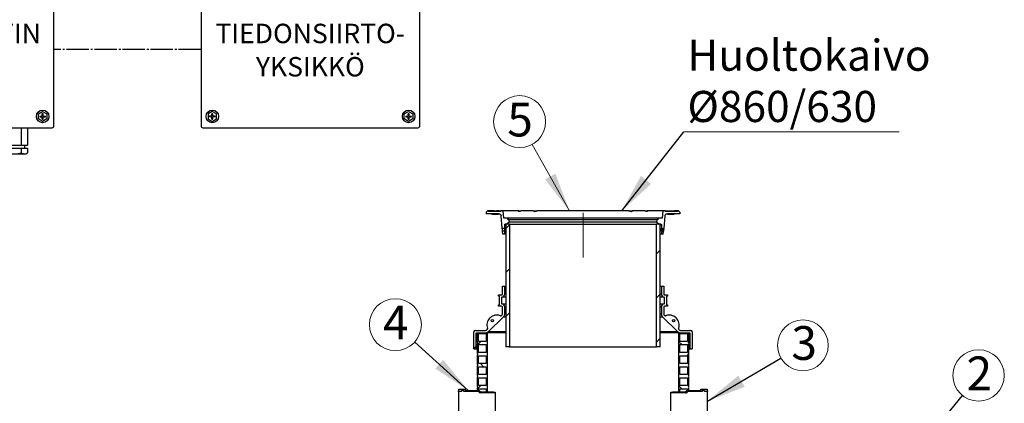
# Model space of a CAD drawing. Units: millimetres. Extents: x 10 to 410, y 10 to 287.
# Drawn here: x 109 to 209, y 172 to 211 of the extents above; entities that cross this region are included whole.
import ezdxf

# ---------------------------------------------------------------- set-up
doc = ezdxf.new("R2010")
doc.units = ezdxf.units.MM
doc.linetypes.add('SLD-Center', pattern=[19.05, 15.24, -1.27, 1.27, -1.27])
doc.linetypes.add('SLD-Solid', pattern=[0])
doc.layers.add('SLD-0', color=179, linetype='SLD-Solid')
doc.styles.add('SLDTEXTSTYLE0', font='arial.ttf', dxfattribs={"width": 0.948})
doc.styles.get("Standard").update_dxf_attribs({"font": 'arial.ttf'})
doc.dimstyles.new('SLDDIMSTYLE2', dxfattribs={"dimtxt": 0.18, "dimasz": 4, "dimexe": 0, "dimexo": 0.0625, "dimgap": 0, "dimtad": 0, "dimtih": 1, "dimtoh": 1, "dimdec": 0, "dimrnd": 1e-09, "dimzin": 0, "dimdsep": 46, "dimtxsty": 'Standard', "dimsah": 1, "dimcen": 0.09, "dimadec": 0, "dimazin": 0, "dimtfac": 4, "dimtdec": 0, "dimtofl": 0, "dimtmove": 0, "dimatfit": 3, "dimfxl": 1, "dimfrac": 2, "dimtolj": 1, "dimtzin": 0, "dimarcsym": 0})

# ---------------------------------------------------------------- blocks, each defined once
blk = doc.blocks.new('SW_NOTE_0_1')
at = {"color": 0, "linetype": 'Continuous', "lineweight": 0, "attachment_point": 2, "style": 'SLDTEXTSTYLE0'}
for s, insert, char_height in [('RASVAHÄLYTIN', (67.8, 17.05), 13.2292), ('GA-2', (67.22, -5.59), 13.229)]:
    blk.add_mtext(s, dxfattribs=dict(at, insert=insert, char_height=char_height))
blk = doc.blocks.new('SW_NOTE_0_2')
at = {"color": 0, "linetype": 'Continuous', "lineweight": 0, "attachment_point": 2, "style": 'SLDTEXTSTYLE0'}
for s, insert, char_height in [('TIEDONSIIRTO-', (65.94, 17.05), 13.2292), ('YKSIKKÖ', (66.02, -5.59), 13.229)]:
    blk.add_mtext(s, dxfattribs=dict(at, insert=insert, char_height=char_height))
blk = doc.blocks.new('Block5')
at = {"layer": 'SLD-0'}
for p, q in [((0, 122.82), (0, 19.12)), ((147.48, 124.1), (1.27, 124.1)), ((148.75, 19.12), (148.75, 122.82)), ((248.75, 122.82), (248.75, 19.12)), ((396.23, 124.1), (250.03, 124.1)), ((397.5, 19.12), (397.5, 122.82)), ((4.73, 118.13), (7.65, 119.82)), ((4.73, 114.77), (4.73, 118.13)), ((7.65, 113.08), (4.73, 114.77)), ((7.37, 116.73), (5.82, 116.73)), ((7.37, 116.17), (5.82, 116.17)), ((7.37, 118.28), (7.37, 116.73)), ((7.37, 116.17), (7.37, 114.62)), ((7.65, 119.82), (10.57, 118.13)), ((10.57, 114.77), (7.65, 113.08)), ((7.93, 118.28), (7.93, 116.73)), ((9.48, 116.73), (7.93, 116.73)), ((9.48, 116.17), (7.93, 116.17)), ((7.93, 116.17), (7.93, 114.62)), ((10.57, 118.13), (10.57, 114.77)), ((141.1, 119.82), (138.18, 118.13)), ((138.18, 118.13), (138.18, 114.77)), ((138.18, 114.77), (141.1, 113.08)), ((139.27, 116.73), (140.82, 116.73)), ((139.27, 116.17), (140.82, 116.17)), ((140.82, 118.28), (140.82, 116.73)), ((140.82, 116.17), (140.82, 114.62)), ((144.02, 118.13), (141.1, 119.82)), ((141.1, 113.08), (144.02, 114.77)), ((141.38, 118.28), (141.38, 116.73)), ((141.38, 116.73), (142.93, 116.73)), ((141.38, 116.17), (142.93, 116.17)), ((141.38, 116.17), (141.38, 114.62)), ((144.02, 114.77), (144.02, 118.13)), ((253.5, 118.13), (256.41, 119.82)), ((253.5, 114.77), (253.5, 118.13)), ((256.41, 113.08), (253.5, 114.77)), ((256.14, 116.73), (254.58, 116.73)), ((256.14, 116.17), (254.58, 116.17)), ((256.14, 118.28), (256.14, 116.73)), ((256.14, 116.17), (256.14, 114.62)), ((256.41, 119.82), (259.33, 118.13)), ((259.33, 114.77), (256.41, 113.08)), ((256.69, 118.28), (256.69, 116.73)), ((258.24, 116.73), (256.69, 116.73)), ((258.24, 116.17), (256.69, 116.17)), ((256.69, 116.17), (256.69, 114.62)), ((259.33, 118.13), (259.33, 114.77)), ((389.86, 119.82), (386.95, 118.13)), ((386.95, 118.13), (386.95, 114.77)), ((386.95, 114.77), (389.86, 113.08)), ((388.03, 116.73), (389.59, 116.73)), ((388.03, 116.17), (389.59, 116.17)), ((389.59, 118.28), (389.59, 116.73)), ((389.59, 116.17), (389.59, 114.62)), ((392.78, 118.13), (389.86, 119.82)), ((389.86, 113.08), (392.78, 114.77)), ((390.14, 118.28), (390.14, 116.73)), ((390.14, 116.73), (391.69, 116.73)), ((390.14, 116.17), (391.69, 116.17)), ((390.14, 116.17), (390.14, 114.62)), ((392.78, 114.77), (392.78, 118.13)), ((7.65, 28.87), (4.73, 27.18)), ((4.73, 27.18), (4.73, 23.82)), ((7.37, 25.78), (7.37, 27.33)), ((10.57, 27.18), (7.65, 28.87)), ((7.93, 25.78), (7.93, 27.33)), ((10.57, 23.82), (10.57, 27.18)), ((138.18, 27.18), (141.1, 28.87)), ((138.18, 23.82), (138.18, 27.18)), ((140.82, 25.78), (140.82, 27.33)), ((141.1, 28.87), (144.02, 27.18)), ((141.38, 25.78), (141.38, 27.33)), ((144.02, 27.18), (144.02, 23.82)), ((256.41, 28.87), (253.5, 27.18)), ((253.5, 27.18), (253.5, 23.82)), ((256.14, 25.78), (256.14, 27.33)), ((259.33, 27.18), (256.41, 28.87)), ((256.69, 25.78), (256.69, 27.33)), ((259.33, 23.82), (259.33, 27.18)), ((386.95, 27.18), (389.86, 28.87)), ((386.95, 23.82), (386.95, 27.18)), ((389.59, 25.78), (389.59, 27.33)), ((389.86, 28.87), (392.78, 27.18)), ((390.14, 25.78), (390.14, 27.33)), ((392.78, 27.18), (392.78, 23.82)), ((4.73, 23.82), (7.65, 22.13)), ((7.37, 25.78), (5.82, 25.78)), ((7.37, 25.22), (5.82, 25.22)), ((7.37, 23.67), (7.37, 25.22)), ((7.65, 22.13), (10.57, 23.82)), ((9.48, 25.78), (7.93, 25.78)), ((7.93, 23.67), (7.93, 25.22)), ((9.48, 25.22), (7.93, 25.22)), ((141.1, 22.13), (138.18, 23.82)), ((139.27, 25.78), (140.82, 25.78)), ((139.27, 25.22), (140.82, 25.22)), ((140.82, 23.67), (140.82, 25.22)), ((144.02, 23.82), (141.1, 22.13)), ((141.38, 25.78), (142.93, 25.78)), ((141.38, 23.67), (141.38, 25.22)), ((141.38, 25.22), (142.93, 25.22)), ((253.5, 23.82), (256.41, 22.13)), ((256.14, 25.78), (254.58, 25.78)), ((256.14, 25.22), (254.58, 25.22)), ((256.14, 23.67), (256.14, 25.22)), ((256.41, 22.13), (259.33, 23.82)), ((258.24, 25.78), (256.69, 25.78)), ((256.69, 23.67), (256.69, 25.22)), ((258.24, 25.22), (256.69, 25.22)), ((389.86, 22.13), (386.95, 23.82)), ((388.03, 25.78), (389.59, 25.78)), ((388.03, 25.22), (389.59, 25.22)), ((389.59, 23.67), (389.59, 25.22)), ((392.78, 23.82), (389.86, 22.13)), ((390.14, 25.78), (391.69, 25.78)), ((390.14, 23.67), (390.14, 25.22)), ((390.14, 25.22), (391.69, 25.22)), ((1.27, 17.85), (147.48, 17.85)), ((17.85, 17.85), (17.85, 5.95)), ((22.1, 5.95), (22.1, 17.85)), ((30.6, 5.95), (30.6, 17.85)), ((34.85, 17.85), (34.85, 5.95)), ((65.88, 17.85), (65.88, 5.95)), ((70.13, 5.95), (70.13, 17.85)), ((78.63, 5.95), (78.63, 17.85)), ((82.87, 17.85), (82.87, 5.95)), ((113.9, 17.85), (113.9, 5.95)), ((118.15, 5.95), (118.15, 17.85)), ((126.65, 5.95), (126.65, 17.85)), ((130.9, 17.85), (130.9, 5.95)), ((250.03, 17.85), (396.23, 17.85)), ((17.85, 5.95), (34.85, 5.95)), ((17.85, 3.91), (34.85, 3.91)), ((17.85, 3.91), (17.85, 0.69)), ((18.99, 0.03), (17.85, 0.69)), ((18.99, 0.03), (33.71, 0.03)), ((19.96, 5.95), (19.96, 3.91)), ((22.1, 0.69), (22.1, 3.91)), ((30.6, 0.69), (30.6, 3.91)), ((32.74, 5.95), (32.74, 3.91)), ((33.71, 0.03), (34.85, 0.69)), ((34.85, 3.91), (34.85, 0.69)), ((65.88, 5.95), (82.87, 5.95)), ((65.88, 3.91), (65.88, 0.69)), ((65.88, 3.91), (82.87, 3.91)), ((67.01, 0.03), (65.88, 0.69)), ((67.01, 0.03), (81.74, 0.03)), ((67.98, 5.95), (67.98, 3.91)), ((70.13, 0.69), (70.13, 3.91)), ((78.63, 0.69), (78.63, 3.91)), ((80.77, 5.95), (80.77, 3.91)), ((81.74, 0.03), (82.87, 0.69)), ((82.87, 3.91), (82.87, 0.69)), ((113.9, 5.95), (130.9, 5.95)), ((113.9, 3.91), (113.9, 0.69)), ((113.9, 3.91), (130.9, 3.91)), ((115.04, 0.03), (113.9, 0.69)), ((115.04, 0.03), (129.76, 0.03)), ((116.01, 5.95), (116.01, 3.91)), ((118.15, 0.69), (118.15, 3.91)), ((126.65, 0.69), (126.65, 3.91)), ((128.79, 5.95), (128.79, 3.91)), ((129.76, 0.03), (130.9, 0.69)), ((130.9, 3.91), (130.9, 0.69))]:
    blk.add_line(p, q, dxfattribs=at)
at = {"layer": 'SLD-0', "linetype": 'SLD-Center'}
blk.add_line((248.75, 70.97), (148.75, 70.97), dxfattribs=at)
at = {"layer": 'SLD-0'}
for centre in [(7.65, 116.45), (141.1, 116.45), (256.41, 116.45), (389.86, 116.45), (7.65, 25.5), (141.1, 25.5), (256.41, 25.5), (389.86, 25.5)]:
    blk.add_circle(centre, 4.25, dxfattribs=at)
for centre, radius, start, end in [((1.27, 122.82), 1.27, 90, 180), ((147.48, 122.82), 1.27, 0, 90), ((250.03, 122.82), 1.27, 90, 180), ((396.23, 122.82), 1.27, 0, 90), ((7.65, 116.45), 1.85, 171.41628, 188.58372), ((7.65, 116.45), 1.85, 81.41628, 98.58372), ((7.65, 116.45), 1.85, 261.41628, 278.58372), ((7.65, 116.45), 1.85, 351.41628, 8.58372), ((141.1, 116.45), 1.85, 171.41628, 188.58372), ((141.1, 116.45), 1.85, 81.41628, 98.58372), ((141.1, 116.45), 1.85, 261.41628, 278.58372), ((141.1, 116.45), 1.85, 351.41628, 8.58372), ((256.41, 116.45), 1.85, 171.41628, 188.58372), ((256.41, 116.45), 1.85, 81.41628, 98.58372), ((256.41, 116.45), 1.85, 261.41628, 278.58372), ((256.41, 116.45), 1.85, 351.41628, 8.58372), ((389.86, 116.45), 1.85, 171.41628, 188.58372), ((389.86, 116.45), 1.85, 81.41628, 98.58372), ((389.86, 116.45), 1.85, 261.41628, 278.58372), ((389.86, 116.45), 1.85, 351.41628, 8.58372), ((7.65, 25.5), 1.85, 81.41628, 98.58372), ((141.1, 25.5), 1.85, 81.41628, 98.58372), ((256.41, 25.5), 1.85, 81.41628, 98.58372), ((389.86, 25.5), 1.85, 81.41628, 98.58372), ((7.65, 25.5), 1.85, 171.41628, 188.58372), ((7.65, 25.5), 1.85, 261.41628, 278.58372), ((7.65, 25.5), 1.85, 351.41628, 8.58372), ((141.1, 25.5), 1.85, 171.41628, 188.58372), ((141.1, 25.5), 1.85, 261.41628, 278.58372), ((141.1, 25.5), 1.85, 351.41628, 8.58372), ((256.41, 25.5), 1.85, 171.41628, 188.58372), ((256.41, 25.5), 1.85, 261.41628, 278.58372), ((256.41, 25.5), 1.85, 351.41628, 8.58372), ((389.86, 25.5), 1.85, 171.41628, 188.58372), ((389.86, 25.5), 1.85, 261.41628, 278.58372), ((389.86, 25.5), 1.85, 351.41628, 8.58372), ((1.27, 19.12), 1.27, 180, 270), ((147.48, 19.12), 1.27, 270, 0), ((250.03, 19.12), 1.27, 180, 270), ((396.23, 19.12), 1.27, 270, 0), ((18.99, 7.34), 7.34, 269.98554, 295.06908), ((26.35, 14.1), 14.06, 252.41205, 287.58795), ((33.71, 7.34), 7.34, 244.93092, 270.01446), ((67.02, 7.34), 7.34, 269.98554, 295.06908), ((74.38, 14.1), 14.06, 252.41205, 287.58795), ((81.73, 7.34), 7.34, 244.93092, 270.01446), ((115.04, 7.34), 7.34, 269.98554, 295.06908), ((122.4, 14.1), 14.06, 252.41205, 287.58795), ((129.76, 7.34), 7.34, 244.93092, 270.01446)]:
    blk.add_arc(centre, radius, start, end, dxfattribs=at)
at = {"color": 7, "linetype": 'Continuous', "lineweight": 0}
for name, p in [('SW_NOTE_0_1', (8.55, 71.48)), ('SW_NOTE_0_2', (257.05, 71.48))]:
    blk.add_blockref(name, p, dxfattribs=at)
blk = doc.blocks.new('SW_NOTE_0_6')
at = {"color": 0, "linetype": 'SLD-Solid', "lineweight": 0}
blk.add_circle((1.65, 2.04), 2.62, dxfattribs=at)
at = {"color": 0, "linetype": 'Continuous', "lineweight": 0, "insert": (1.72, 3.97), "char_height": 3.44, "attachment_point": 2, "style": 'SLDTEXTSTYLE0'}
blk.add_mtext('2', dxfattribs=at)
blk = doc.blocks.new('SW_NOTE_0_7')
at = {"color": 0, "linetype": 'SLD-Solid', "lineweight": 0}
blk.add_circle((-1.97, 1.78), 2.65, dxfattribs=at)
at = {"color": 0, "linetype": 'Continuous', "lineweight": 0, "insert": (-1.93, 3.71), "char_height": 3.44, "attachment_point": 2, "style": 'SLDTEXTSTYLE0'}
blk.add_mtext('4', dxfattribs=at)
blk = doc.blocks.new('SW_NOTE_0_8')
at = {"color": 0, "linetype": 'SLD-Solid', "lineweight": 0}
blk.add_circle((2.24, 1.31), 2.59, dxfattribs=at)
at = {"color": 0, "linetype": 'Continuous', "lineweight": 0, "insert": (2.37, 3.27), "char_height": 3.44, "attachment_point": 2, "style": 'SLDTEXTSTYLE0'}
blk.add_mtext('3', dxfattribs=at)
blk = doc.blocks.new('SW_NOTE_0_9')
at = {"color": 0, "linetype": 'SLD-Solid', "lineweight": 0}
blk.add_circle((-1.29, 2.32), 2.65, dxfattribs=at)
at = {"color": 0, "linetype": 'Continuous', "lineweight": 0, "insert": (-1.25, 4.25), "char_height": 3.44, "attachment_point": 2, "style": 'SLDTEXTSTYLE0'}
blk.add_mtext('5', dxfattribs=at)
blk = doc.blocks.new('SW_NOTE_0_18')
at = {"color": 0, "linetype": 'SLD-Solid', "lineweight": 0}
blk.add_line((21.97, 0), (0, 0), dxfattribs=at)
at = {"color": 0, "linetype": 'Continuous', "lineweight": 0, "char_height": 3.175, "attachment_point": 1, "style": 'SLDTEXTSTYLE0'}
for s, insert in [('Huoltokaivo', (0.37, 9.41)), ('Ø860/630', (0.37, 4.18))]:
    blk.add_mtext(s, dxfattribs=dict(at, insert=insert))

msp = doc.modelspace()

# ---------------------------------------------------------------- hatches: boundary and pattern name
at = {"linetype": 'SLD-Solid', "lineweight": 18}
h = msp.add_hatch(dxfattribs=at)
h.set_pattern_fill('ANSI31', angle=90, style=0)
edge = h.paths.add_edge_path(flags=0)
edge.add_line((158.123, 191.315), (158.246, 190.022))
edge.add_line((158.246, 190.022), (158.477, 190.022))
edge.add_line((158.477, 190.022), (158.487, 190.417))
edge.add_spline(control_points=[(158.487, 190.417), (158.488, 190.446), (158.509, 190.466), (158.537, 190.466)], knot_values=[0, 0, 0, 0, 1, 1, 1, 1], weights=[0.998726, 0.8095595, 0.8095595, 0.998726], degree=3, periodic=0)
edge.add_line((158.537, 190.466), (158.703, 190.466))
edge.add_line((158.703, 190.466), (158.976, 190.716))
edge.add_line((158.976, 190.716), (158.901, 190.941))
edge.add_line((158.901, 190.941), (158.802, 190.941))
edge.add_line((158.802, 190.941), (158.776, 191.091))
edge.add_line((158.776, 191.091), (158.39, 191.091))
edge.add_line((158.39, 191.091), (158.351, 191.841))
edge.add_line((158.351, 191.841), (158.101, 191.841))
edge.add_line((158.101, 191.841), (158.101, 191.766))
edge.add_line((158.101, 191.766), (156.851, 191.766))
edge.add_line((156.851, 191.766), (156.851, 191.841))
edge.add_line((156.851, 191.841), (156.751, 191.841))
edge.add_line((156.751, 191.841), (156.601, 191.691))
edge.add_line((156.601, 191.691), (156.601, 191.541))
edge.add_line((156.601, 191.541), (157.874, 191.541))
edge.add_spline(control_points=[(157.874, 191.541), (158.009, 191.541), (158.11, 191.45), (158.123, 191.315)], knot_values=[0, 0, 0, 0, 1, 1, 1, 1], weights=[0.9998957, 0.8264796, 0.8264796, 0.9998957], degree=3, periodic=0)
h = msp.add_hatch(dxfattribs=at)
h.set_pattern_fill('ANSI31', angle=90, style=0)
edge = h.paths.add_edge_path(flags=0)
edge.add_line((175.078, 191.541), (176.351, 191.541))
edge.add_line((176.351, 191.541), (176.351, 191.691))
edge.add_line((176.351, 191.691), (176.201, 191.841))
edge.add_line((176.201, 191.841), (176.101, 191.841))
edge.add_line((176.101, 191.841), (176.101, 191.766))
edge.add_line((176.101, 191.766), (174.851, 191.766))
edge.add_line((174.851, 191.766), (174.851, 191.841))
edge.add_line((174.851, 191.841), (174.601, 191.841))
edge.add_line((174.601, 191.841), (174.562, 191.091))
edge.add_line((174.562, 191.091), (174.176, 191.091))
edge.add_line((174.176, 191.091), (174.15, 190.941))
edge.add_line((174.15, 190.941), (174.051, 190.941))
edge.add_line((174.051, 190.941), (173.976, 190.716))
edge.add_line((173.976, 190.716), (174.249, 190.466))
edge.add_line((174.249, 190.466), (174.415, 190.466))
edge.add_spline(control_points=[(174.415, 190.466), (174.443, 190.466), (174.464, 190.446), (174.465, 190.417)], knot_values=[0, 0, 0, 0, 1, 1, 1, 1], weights=[0.998726, 0.8095595, 0.8095595, 0.998726], degree=3, periodic=0)
edge.add_line((174.465, 190.417), (174.475, 190.022))
edge.add_line((174.475, 190.022), (174.706, 190.022))
edge.add_line((174.706, 190.022), (174.829, 191.315))
edge.add_spline(control_points=[(174.829, 191.315), (174.842, 191.45), (174.943, 191.541), (175.078, 191.541)], knot_values=[0, 0, 0, 0, 1, 1, 1, 1], weights=[0.9386792, 0.7758802, 0.7758802, 0.9386792], degree=3, periodic=0)
h = msp.add_hatch(dxfattribs=at)
h.set_pattern_fill('ANSI31', angle=90, style=0)
h.paths.add_polyline_path([(158.271, 189.76), (158.298, 189.466), (158.463, 189.466), (158.471, 189.76)], flags=0)
h = msp.add_hatch(dxfattribs=at)
h.set_pattern_fill('ANSI31', style=0)
h.paths.add_polyline_path([(158.986, 190.466), (158.601, 190.466), (158.601, 177.966), (158.986, 177.966)], flags=0)
h = msp.add_hatch(dxfattribs=at)
h.set_pattern_fill('ANSI31', style=0)
h.paths.add_polyline_path([(173.966, 177.966), (174.351, 177.966), (174.351, 190.466), (173.966, 190.466)], flags=0)
h = msp.add_hatch(dxfattribs=at)
h.set_pattern_fill('ANSI31', angle=90, style=0)
h.paths.add_polyline_path([(174.653, 189.466), (174.681, 189.76), (174.481, 189.76), (174.488, 189.466)], flags=0)
h = msp.add_hatch(dxfattribs=at)
h.set_pattern_fill('ANSI34', style=0)
edge = h.paths.add_edge_path(flags=0)
edge.add_line((158.251, 184.137), (158.251, 183.337))
edge.add_arc((158.176, 183.337), 0.075, 270, 360, ccw=False)
edge.add_line((158.176, 183.262), (157.876, 183.262))
edge.add_line((157.876, 183.262), (157.876, 183.137))
edge.add_line((157.876, 183.137), (157.951, 183.137))
edge.add_line((157.951, 183.137), (157.951, 182.237))
edge.add_line((157.951, 182.237), (157.876, 182.237))
edge.add_line((157.876, 182.237), (157.876, 182.112))
edge.add_line((157.876, 182.112), (158.176, 182.112))
edge.add_arc((158.176, 182.037), 0.075, 0, 90, ccw=False)
edge.add_line((158.251, 182.037), (158.251, 181.301))
edge.add_arc((158.101, 181.301), 0.15, 314.1186, 360, ccw=False)
edge.add_line((158.205, 181.193), (158.177, 181.165))
edge.add_arc((158.09, 181.255), 0.125, 249.9719, 314.1186, ccw=False)
edge.add_arc((157.696, 180.175), 1.024, 69.9719, 198.26529)
edge.add_arc((156.605, 179.815), 0.125, -45.8814, 18.26529, ccw=False)
edge.add_line((156.692, 179.725), (156.645, 179.679))
edge.add_arc((156.54, 179.787), 0.15, 270, 314.1186, ccw=False)
edge.add_line((156.54, 179.637), (155.501, 179.637))
edge.add_arc((155.501, 179.487), 0.15, 90, 180)
edge.add_line((155.351, 179.487), (155.351, 177.762))
edge.add_line((155.351, 177.762), (155.588, 177.762))
edge.add_line((155.588, 177.762), (155.588, 179.4))
edge.add_line((155.588, 179.4), (156.54, 179.4))
edge.add_arc((156.54, 179.787), 0.388, 270, 314.1186)
edge.add_line((156.81, 179.509), (158.371, 181.022))
edge.add_arc((158.101, 181.301), 0.388, 314.1186, 360)
edge.add_line((158.488, 181.301), (158.488, 182.037))
edge.add_arc((158.176, 182.037), 0.312, 0, 87.70756)
edge.add_line((158.188, 182.349), (158.188, 183.025))
edge.add_arc((158.176, 183.337), 0.312, 272.29244, 360)
edge.add_line((158.488, 183.337), (158.488, 184.137))
edge.add_line((158.488, 184.137), (158.251, 184.137))
edge = h.paths.add_edge_path(flags=0)
edge.add_arc((157.233, 180.631), 0.125, 0, 360)
h = msp.add_hatch(dxfattribs=at)
h.set_pattern_fill('ANSI34', style=0)
edge = h.paths.add_edge_path(flags=0)
edge.add_line((175.076, 183.262), (174.776, 183.262))
edge.add_arc((174.776, 183.337), 0.075, 180, 270, ccw=False)
edge.add_line((174.701, 183.337), (174.701, 184.137))
edge.add_line((174.701, 184.137), (174.463, 184.137))
edge.add_line((174.463, 184.137), (174.463, 183.337))
edge.add_arc((174.776, 183.337), 0.312, 180, 267.70756)
edge.add_line((174.763, 183.025), (174.763, 182.349))
edge.add_arc((174.776, 182.037), 0.312, 92.29244, 180)
edge.add_line((174.463, 182.037), (174.463, 181.301))
edge.add_arc((174.851, 181.301), 0.388, 180, 225.8814)
edge.add_line((174.581, 181.022), (176.142, 179.509))
edge.add_arc((176.412, 179.787), 0.388, 225.8814, 270)
edge.add_line((176.412, 179.4), (177.363, 179.4))
edge.add_line((177.363, 179.4), (177.363, 177.762))
edge.add_line((177.363, 177.762), (177.601, 177.762))
edge.add_line((177.601, 177.762), (177.601, 179.487))
edge.add_arc((177.451, 179.487), 0.15, 0, 90)
edge.add_line((177.451, 179.637), (176.412, 179.637))
edge.add_arc((176.412, 179.787), 0.15, 225.8814, 270, ccw=False)
edge.add_line((176.307, 179.679), (176.26, 179.725))
edge.add_arc((176.347, 179.815), 0.125, 161.73471, 225.8814, ccw=False)
edge.add_arc((175.256, 180.175), 1.024, 341.73471, 470.0281)
edge.add_arc((174.862, 181.255), 0.125, 225.8814, 290.0281, ccw=False)
edge.add_line((174.775, 181.165), (174.747, 181.193))
edge.add_arc((174.851, 181.301), 0.15, 180, 225.8814, ccw=False)
edge.add_line((174.701, 181.301), (174.701, 182.037))
edge.add_arc((174.776, 182.037), 0.075, 90, 180, ccw=False)
edge.add_line((174.776, 182.112), (175.076, 182.112))
edge.add_line((175.076, 182.112), (175.076, 182.237))
edge.add_line((175.076, 182.237), (175.001, 182.237))
edge.add_line((175.001, 182.237), (175.001, 183.137))
edge.add_line((175.001, 183.137), (175.076, 183.137))
edge.add_line((175.076, 183.137), (175.076, 183.262))
edge = h.paths.add_edge_path(flags=0)
edge.add_arc((175.719, 180.631), 0.125, 0, 360)
h = msp.add_hatch(dxfattribs=at)
h.set_pattern_fill('ANSI37', angle=90, style=0)
edge = h.paths.add_edge_path(flags=0)
edge.add_line((155.726, 179.4), (155.726, 178.425))
edge.add_arc((155.837, 178.35), 0.134, 145.95007, 214.04993)
edge.add_line((155.726, 178.275), (155.726, 177.3))
edge.add_arc((155.837, 177.225), 0.134, 145.95007, 214.04993)
edge.add_line((155.726, 177.15), (155.726, 176.175))
edge.add_arc((155.837, 176.1), 0.134, 145.95007, 214.04993)
edge.add_line((155.726, 176.025), (155.726, 175.05))
edge.add_arc((155.837, 174.975), 0.134, 145.95007, 214.04993)
edge.add_line((155.726, 174.9), (155.726, 173.925))
edge.add_arc((155.837, 173.85), 0.134, 145.95007, 214.04993)
edge.add_line((155.726, 173.775), (155.726, 173.487))
edge.add_line((155.726, 173.487), (155.813, 173.487))
edge.add_line((155.813, 173.487), (155.813, 173.687))
edge.add_line((155.813, 173.687), (156.613, 173.687))
edge.add_line((156.613, 173.687), (156.613, 173.487))
edge.add_line((156.613, 173.487), (156.701, 173.487))
edge.add_line((156.701, 173.487), (156.701, 179.4))
edge.add_line((156.701, 179.4), (155.726, 179.4))
h.paths.add_polyline_path([(155.813, 179.312), (156.613, 179.312), (156.613, 178.512), (155.813, 178.512)], flags=0)
h.paths.add_polyline_path([(155.813, 178.187), (156.613, 178.187), (156.613, 177.387), (155.813, 177.387)], flags=0)
h.paths.add_polyline_path([(155.813, 177.062), (156.613, 177.062), (156.613, 176.262), (155.813, 176.262)], flags=0)
h.paths.add_polyline_path([(155.813, 175.937), (156.613, 175.937), (156.613, 175.137), (155.813, 175.137)], flags=0)
h.paths.add_polyline_path([(155.813, 174.812), (156.613, 174.812), (156.613, 174.012), (155.813, 174.012)], flags=0)
h = msp.add_hatch(dxfattribs=at)
h.set_pattern_fill('ANSI37', angle=90, style=0)
edge = h.paths.add_edge_path(flags=0)
edge.add_line((177.226, 178.425), (177.226, 179.4))
edge.add_line((177.226, 179.4), (176.251, 179.4))
edge.add_line((176.251, 179.4), (176.251, 173.487))
edge.add_line((176.251, 173.487), (176.338, 173.487))
edge.add_line((176.338, 173.487), (176.338, 173.687))
edge.add_line((176.338, 173.687), (177.138, 173.687))
edge.add_line((177.138, 173.687), (177.138, 173.487))
edge.add_line((177.138, 173.487), (177.226, 173.487))
edge.add_line((177.226, 173.487), (177.226, 173.775))
edge.add_arc((177.115, 173.85), 0.134, 325.95007, 394.04993)
edge.add_line((177.226, 173.925), (177.226, 174.9))
edge.add_arc((177.115, 174.975), 0.134, 325.95007, 394.04993)
edge.add_line((177.226, 175.05), (177.226, 176.025))
edge.add_arc((177.115, 176.1), 0.134, 325.95007, 394.04993)
edge.add_line((177.226, 176.175), (177.226, 177.15))
edge.add_arc((177.115, 177.225), 0.134, 325.95007, 394.04993)
edge.add_line((177.226, 177.3), (177.226, 178.275))
edge.add_arc((177.115, 178.35), 0.134, 325.95007, 394.04993)
h.paths.add_polyline_path([(177.138, 174.012), (176.338, 174.012), (176.338, 174.812), (177.138, 174.812)], flags=0)
h.paths.add_polyline_path([(177.138, 175.137), (176.338, 175.137), (176.338, 175.937), (177.138, 175.937)], flags=0)
h.paths.add_polyline_path([(177.138, 176.262), (176.338, 176.262), (176.338, 177.062), (177.138, 177.062)], flags=0)
h.paths.add_polyline_path([(177.138, 177.387), (176.338, 177.387), (176.338, 178.187), (177.138, 178.187)], flags=0)
h.paths.add_polyline_path([(177.138, 178.512), (176.338, 178.512), (176.338, 179.312), (177.138, 179.312)], flags=0)
h = msp.add_hatch(dxfattribs=at)
h.set_pattern_fill('ANSI37', style=0)
h.paths.add_polyline_path([(153.773, 173.4), (154.098, 173.4), (154.098, 173.525), (154.323, 173.525), (154.323, 173.4), (155.825, 173.4), (155.974, 173.247), (157.523, 173.266), (157.523, 173.354), (157.335, 173.362), (156.023, 173.362), (155.873, 173.515), (154.448, 173.515), (154.448, 173.64), (153.823, 173.65), (153.823, 173.475), (153.773, 173.475)], flags=0)
h = msp.add_hatch(dxfattribs=at)
h.set_pattern_fill('ANSI37', style=0)
h.paths.add_polyline_path([(178.854, 173.4), (179.179, 173.4), (179.179, 173.475), (179.129, 173.475), (179.129, 173.65), (178.504, 173.64), (178.504, 173.515), (177.079, 173.515), (176.929, 173.362), (175.617, 173.362), (175.429, 173.354), (175.429, 173.266), (176.978, 173.247), (177.127, 173.4), (178.629, 173.4), (178.629, 173.525), (178.854, 173.525)], flags=0)

# ---------------------------------------------------------------- linework, layer by layer
at = {"color": 7, "linetype": 'Continuous', "lineweight": 0}
for p, q in [((161.306, 198.614), (165.086, 191.841)), ((149.314, 178.445), (154.781, 173.515))]:
    msp.add_line(p, q, dxfattribs=at)
at = {"color": 7, "linetype": 'SLD-Solid', "lineweight": 25}
for p, q in [((156.751, 191.841), (156.601, 191.691)), ((156.851, 191.841), (156.751, 191.841)), ((156.851, 191.841), (156.851, 191.766)), ((157.171, 191.841), (156.851, 191.841)), ((158.101, 191.766), (156.851, 191.766)), ((157.419, 191.841), (157.171, 191.841)), ((157.171, 191.841), (157.171, 191.766)), ((157.419, 191.766), (157.419, 191.841)), ((157.419, 191.841), (157.667, 191.841)), ((157.915, 191.841), (157.667, 191.841)), ((157.667, 191.841), (157.667, 191.766)), ((157.915, 191.766), (157.915, 191.841)), ((157.915, 191.841), (158.101, 191.841)), ((158.101, 191.841), (158.101, 191.766)), ((158.351, 191.841), (158.101, 191.841)), ((158.39, 191.091), (158.351, 191.841)), ((159.84, 191.841), (158.351, 191.841)), ((159.939, 191.841), (159.84, 191.841)), ((159.941, 191.841), (160.141, 191.841)), ((161.389, 191.841), (160.141, 191.841)), ((161.389, 191.841), (161.466, 191.841)), ((161.466, 191.794), (161.466, 191.841)), ((161.466, 191.841), (161.635, 191.841)), ((161.638, 191.841), (161.788, 191.841)), ((171.164, 191.841), (161.788, 191.841)), ((171.164, 191.841), (171.314, 191.841)), ((171.314, 191.841), (171.486, 191.841)), ((171.486, 191.841), (171.486, 191.794)), ((171.563, 191.841), (171.486, 191.841)), ((172.811, 191.841), (171.563, 191.841)), ((172.811, 191.841), (173.011, 191.841)), ((173.112, 191.841), (173.011, 191.841)), ((174.601, 191.841), (173.112, 191.841)), ((174.601, 191.841), (174.562, 191.091)), ((174.851, 191.841), (174.601, 191.841)), ((174.851, 191.841), (174.851, 191.766)), ((174.851, 191.841), (175.054, 191.841)), ((176.101, 191.766), (174.851, 191.766)), ((175.054, 191.766), (175.054, 191.841)), ((175.054, 191.841), (175.302, 191.841)), ((175.302, 191.841), (175.302, 191.766)), ((175.302, 191.841), (175.551, 191.841)), ((175.551, 191.766), (175.551, 191.841)), ((175.551, 191.841), (175.8, 191.841)), ((176.101, 191.841), (175.8, 191.841)), ((175.8, 191.841), (175.8, 191.766)), ((176.101, 191.841), (176.101, 191.766)), ((176.201, 191.841), (176.101, 191.841)), ((176.201, 191.841), (176.351, 191.691)), ((156.601, 191.691), (156.601, 191.541)), ((157.874, 191.541), (156.601, 191.541)), ((157.176, 191.491), (157.176, 191.541)), ((157.183, 191.491), (157.176, 191.491)), ((157.183, 191.491), (157.183, 191.541)), ((157.183, 191.491), (157.197, 191.491)), ((157.197, 191.491), (157.197, 191.541)), ((157.197, 191.491), (157.211, 191.491)), ((157.211, 191.491), (157.211, 191.541)), ((157.211, 191.491), (157.234, 191.491)), ((157.234, 191.491), (157.234, 191.541)), ((157.234, 191.491), (157.258, 191.491)), ((157.258, 191.541), (157.258, 191.491)), ((157.258, 191.491), (157.26, 191.491)), ((157.26, 191.541), (157.26, 191.491)), ((157.26, 191.491), (157.271, 191.491)), ((157.271, 191.541), (157.271, 191.491)), ((157.271, 191.491), (157.303, 191.491)), ((157.303, 191.541), (157.303, 191.491)), ((157.303, 191.491), (157.334, 191.491)), ((157.334, 191.541), (157.334, 191.491)), ((157.349, 191.491), (157.334, 191.491)), ((157.349, 191.541), (157.349, 191.491)), ((157.349, 191.491), (157.352, 191.491)), ((157.352, 191.491), (157.352, 191.541)), ((157.352, 191.491), (157.384, 191.491)), ((157.384, 191.541), (157.384, 191.491)), ((157.386, 191.491), (157.384, 191.491)), ((157.386, 191.541), (157.386, 191.491)), ((157.386, 191.491), (157.405, 191.491)), ((157.405, 191.491), (157.405, 191.541)), ((157.421, 191.491), (157.405, 191.491)), ((157.421, 191.491), (157.421, 191.541)), ((157.421, 191.491), (157.454, 191.491)), ((157.454, 191.491), (157.454, 191.541)), ((157.454, 191.491), (157.457, 191.491)), ((157.457, 191.541), (157.457, 191.491)), ((157.49, 191.491), (157.457, 191.491)), ((157.49, 191.541), (157.49, 191.491)), ((157.49, 191.491), (157.523, 191.491)), ((157.523, 191.491), (157.523, 191.541)), ((157.541, 191.491), (157.523, 191.491)), ((157.541, 191.541), (157.541, 191.491)), ((157.541, 191.491), (157.552, 191.491)), ((157.552, 191.491), (157.552, 191.541)), ((157.553, 191.491), (157.552, 191.491)), ((157.553, 191.541), (157.553, 191.491)), ((157.564, 191.491), (157.553, 191.491)), ((157.564, 191.541), (157.564, 191.491)), ((157.564, 191.491), (157.578, 191.491)), ((157.578, 191.491), (157.578, 191.541)), ((157.579, 191.491), (157.578, 191.491)), ((157.579, 191.541), (157.579, 191.491)), ((157.579, 191.491), (157.602, 191.491)), ((157.602, 191.491), (157.602, 191.541)), ((157.615, 191.491), (157.602, 191.491)), ((157.615, 191.491), (157.615, 191.541)), ((157.615, 191.491), (157.619, 191.491)), ((157.619, 191.541), (157.619, 191.491)), ((157.622, 191.491), (157.619, 191.491)), ((157.622, 191.541), (157.622, 191.491)), ((157.622, 191.491), (157.652, 191.491)), ((157.652, 191.491), (157.652, 191.541)), ((157.667, 191.491), (157.652, 191.491)), ((157.667, 191.491), (157.667, 191.541)), ((157.667, 191.491), (157.672, 191.491)), ((157.672, 191.541), (157.672, 191.491)), ((157.672, 191.491), (157.715, 191.491)), ((157.715, 191.541), (157.715, 191.491)), ((157.715, 191.491), (157.725, 191.491)), ((157.725, 191.541), (157.725, 191.491)), ((157.746, 191.491), (157.725, 191.491)), ((157.746, 191.541), (157.746, 191.491)), ((157.746, 191.491), (157.767, 191.491)), ((157.767, 191.491), (157.767, 191.541)), ((157.774, 191.491), (157.767, 191.491)), ((157.774, 191.541), (157.774, 191.491)), ((157.774, 191.491), (157.776, 191.491)), ((157.776, 191.491), (157.776, 191.541)), ((157.797, 191.491), (157.776, 191.491)), ((157.797, 191.541), (157.797, 191.491)), ((157.797, 191.491), (157.83, 191.491)), ((157.83, 191.491), (157.83, 191.541)), ((157.848, 191.491), (157.83, 191.491)), ((157.848, 191.491), (157.848, 191.541)), ((157.848, 191.491), (157.856, 191.491)), ((157.856, 191.541), (157.856, 191.491)), ((157.859, 191.491), (157.856, 191.491)), ((157.859, 191.541), (157.859, 191.491)), ((158.246, 190.022), (158.123, 191.315)), ((158.776, 191.091), (158.39, 191.091)), ((158.802, 190.941), (158.776, 191.091)), ((174.176, 191.091), (158.776, 191.091)), ((158.901, 190.941), (158.802, 190.941)), ((158.976, 190.716), (158.901, 190.941)), ((158.901, 190.941), (174.051, 190.941)), ((174.051, 190.941), (173.976, 190.716)), ((174.15, 190.941), (174.051, 190.941)), ((174.15, 190.941), (174.176, 191.091)), ((174.562, 191.091), (174.176, 191.091)), ((174.829, 191.315), (174.706, 190.022)), ((176.351, 191.541), (175.078, 191.541)), ((175.088, 191.541), (175.088, 191.491)), ((175.088, 191.491), (175.159, 191.491)), ((175.159, 191.541), (175.159, 191.491)), ((175.159, 191.491), (175.174, 191.491)), ((175.174, 191.541), (175.174, 191.491)), ((175.174, 191.491), (175.189, 191.491)), ((175.189, 191.541), (175.189, 191.491)), ((175.189, 191.491), (175.215, 191.491)), ((175.219, 191.541), (175.219, 191.491)), ((175.368, 191.541), (175.368, 191.491)), ((175.368, 191.491), (175.372, 191.491)), ((175.372, 191.541), (175.372, 191.491)), ((175.372, 191.491), (175.389, 191.491)), ((175.389, 191.491), (175.389, 191.541)), ((175.391, 191.491), (175.389, 191.491)), ((175.391, 191.541), (175.391, 191.491)), ((175.391, 191.491), (175.403, 191.491)), ((175.403, 191.491), (175.403, 191.541)), ((175.41, 191.491), (175.403, 191.491)), ((175.41, 191.491), (175.41, 191.541)), ((175.41, 191.491), (175.411, 191.491)), ((175.411, 191.541), (175.411, 191.491)), ((175.411, 191.491), (175.626, 191.491)), ((175.626, 191.541), (175.626, 191.491)), ((175.626, 191.491), (175.629, 191.491)), ((175.629, 191.541), (175.629, 191.491)), ((175.629, 191.491), (175.677, 191.491)), ((175.677, 191.541), (175.677, 191.491)), ((175.677, 191.491), (175.786, 191.491)), ((175.786, 191.541), (175.786, 191.491)), ((176.351, 191.691), (176.351, 191.541)), ((158.477, 190.022), (158.246, 190.022)), ((158.298, 189.466), (158.271, 189.76)), ((158.471, 189.76), (158.271, 189.76)), ((158.471, 189.76), (158.463, 189.466)), ((158.487, 190.417), (158.477, 190.022)), ((158.487, 190.417), (158.487, 190.417)), ((158.703, 190.466), (158.537, 190.466)), ((158.601, 190.466), (158.601, 177.966)), ((158.986, 190.466), (158.601, 190.466)), ((158.976, 190.716), (158.703, 190.466)), ((158.976, 190.716), (173.976, 190.716)), ((158.986, 190.466), (158.986, 177.966)), ((158.986, 190.466), (173.966, 190.466)), ((173.966, 177.966), (173.966, 190.466)), ((174.351, 190.466), (173.966, 190.466)), ((173.976, 190.716), (174.249, 190.466)), ((174.415, 190.466), (174.249, 190.466)), ((174.351, 177.966), (174.351, 190.466)), ((174.465, 190.417), (174.475, 190.022)), ((174.475, 190.022), (174.706, 190.022)), ((174.477, 189.891), (174.693, 189.891)), ((174.481, 189.76), (174.488, 189.466)), ((174.681, 189.76), (174.481, 189.76)), ((174.653, 189.466), (174.681, 189.76)), ((158.463, 189.466), (158.298, 189.466)), ((158.601, 189.466), (158.463, 189.466)), ((174.488, 189.466), (174.351, 189.466)), ((174.653, 189.466), (174.488, 189.466)), ((158.251, 183.337), (158.251, 184.137)), ((158.251, 184.137), (158.488, 184.137)), ((158.488, 184.137), (158.601, 184.137)), ((158.488, 183.337), (158.488, 184.137)), ((174.351, 184.137), (174.463, 184.137)), ((174.463, 184.137), (174.463, 183.337)), ((174.463, 184.137), (174.701, 184.137)), ((174.701, 184.137), (174.701, 183.337)), ((157.876, 183.137), (157.876, 183.262)), ((157.876, 183.262), (158.176, 183.262)), ((157.951, 183.137), (157.876, 183.137)), ((157.951, 182.237), (157.951, 183.137)), ((158.601, 183.025), (158.188, 183.025)), ((158.188, 182.349), (158.188, 183.025)), ((174.763, 183.025), (174.351, 183.025)), ((174.763, 183.025), (174.763, 182.349)), ((174.776, 183.262), (175.076, 183.262)), ((175.001, 183.137), (175.001, 182.237)), ((175.076, 183.137), (175.001, 183.137)), ((175.076, 183.262), (175.076, 183.137)), ((157.876, 182.112), (157.876, 182.237)), ((157.876, 182.237), (157.951, 182.237)), ((158.176, 182.112), (157.876, 182.112)), ((158.188, 182.349), (158.601, 182.349)), ((158.251, 181.301), (158.251, 182.037)), ((158.488, 181.301), (158.488, 182.037)), ((174.351, 182.349), (174.763, 182.349)), ((174.463, 182.037), (174.463, 181.301)), ((174.701, 182.037), (174.701, 181.301)), ((175.076, 182.112), (174.776, 182.112)), ((175.001, 182.237), (175.076, 182.237)), ((175.076, 182.237), (175.076, 182.112)), ((156.81, 179.509), (158.371, 181.022)), ((158.177, 181.165), (158.205, 181.193)), ((174.581, 181.022), (176.142, 179.509)), ((174.747, 181.193), (174.775, 181.165)), ((156.645, 179.679), (156.692, 179.725)), ((156.714, 179.755), (156.707, 179.743)), ((176.26, 179.725), (176.307, 179.679)), ((155.351, 177.762), (155.351, 179.487)), ((155.501, 179.637), (156.54, 179.637)), ((155.588, 177.762), (155.588, 179.4)), ((155.588, 179.4), (156.54, 179.4)), ((155.726, 179.4), (156.701, 179.4)), ((155.726, 178.425), (155.726, 179.4)), ((155.813, 178.512), (155.813, 179.312)), ((155.813, 179.312), (156.613, 179.312)), ((156.613, 179.312), (156.613, 178.512)), ((156.701, 179.4), (156.701, 173.487)), ((158.601, 179.4), (156.701, 179.4)), ((176.251, 179.4), (174.351, 179.4)), ((176.251, 173.487), (176.251, 179.4)), ((176.251, 179.4), (177.226, 179.4)), ((176.338, 178.512), (176.338, 179.312)), ((176.338, 179.312), (177.138, 179.312)), ((176.412, 179.637), (177.451, 179.637)), ((176.412, 179.4), (177.363, 179.4)), ((177.138, 179.312), (177.138, 178.512)), ((177.226, 179.4), (177.226, 178.425)), ((177.363, 179.4), (177.363, 177.762)), ((177.601, 179.487), (177.601, 177.762)), ((155.351, 177.762), (155.588, 177.762)), ((155.588, 177.762), (155.726, 177.762)), ((155.726, 177.3), (155.726, 178.275)), ((156.613, 178.512), (155.813, 178.512)), ((155.813, 177.387), (155.813, 178.187)), ((155.813, 178.187), (156.613, 178.187)), ((156.613, 178.187), (156.613, 177.387)), ((158.986, 177.966), (158.601, 177.966)), ((158.986, 177.966), (173.966, 177.966)), ((174.351, 177.966), (173.966, 177.966)), ((177.138, 178.512), (176.338, 178.512)), ((176.338, 177.387), (176.338, 178.187)), ((176.338, 178.187), (177.138, 178.187)), ((177.138, 178.187), (177.138, 177.387)), ((177.226, 178.275), (177.226, 177.3)), ((177.226, 177.762), (177.363, 177.762)), ((177.363, 177.762), (177.601, 177.762)), ((155.726, 176.175), (155.726, 177.15)), ((156.613, 177.387), (155.813, 177.387)), ((155.813, 176.262), (155.813, 177.062)), ((155.813, 177.062), (156.613, 177.062)), ((156.613, 177.062), (156.613, 176.262)), ((177.138, 177.387), (176.338, 177.387)), ((176.338, 176.262), (176.338, 177.062)), ((176.338, 177.062), (177.138, 177.062)), ((177.138, 177.062), (177.138, 176.262)), ((177.226, 177.15), (177.226, 176.175)), ((155.726, 175.05), (155.726, 176.025)), ((156.613, 176.262), (155.813, 176.262)), ((155.813, 175.137), (155.813, 175.937)), ((155.813, 175.937), (156.613, 175.937)), ((156.613, 175.937), (156.613, 175.137)), ((177.138, 176.262), (176.338, 176.262)), ((176.338, 175.137), (176.338, 175.937)), ((176.338, 175.937), (177.138, 175.937)), ((177.138, 175.937), (177.138, 175.137)), ((177.226, 176.025), (177.226, 175.05)), ((155.726, 173.925), (155.726, 174.9)), ((156.613, 175.137), (155.813, 175.137)), ((155.813, 174.012), (155.813, 174.812)), ((155.813, 174.812), (156.613, 174.812)), ((156.613, 174.812), (156.613, 174.012)), ((177.138, 175.137), (176.338, 175.137)), ((176.338, 174.012), (176.338, 174.812)), ((176.338, 174.812), (177.138, 174.812)), ((177.138, 174.812), (177.138, 174.012)), ((177.226, 174.9), (177.226, 173.925)), ((155.726, 173.487), (155.726, 173.775)), ((156.613, 174.012), (155.813, 174.012)), ((155.813, 173.687), (156.613, 173.687)), ((155.813, 173.487), (155.813, 173.687)), ((156.613, 173.687), (156.613, 173.487)), ((177.138, 174.012), (176.338, 174.012)), ((176.338, 173.487), (176.338, 173.687)), ((176.338, 173.687), (177.138, 173.687)), ((177.138, 173.687), (177.138, 173.487)), ((177.226, 173.775), (177.226, 173.487)), ((153.773, 173.475), (153.823, 173.475)), ((153.773, 173.4), (153.773, 173.475)), ((154.098, 173.4), (153.773, 173.4)), ((153.773, 173.4), (153.773, 170.575)), ((153.823, 173.65), (154.448, 173.64)), ((153.823, 173.475), (153.823, 173.65)), ((154.323, 173.525), (154.098, 173.525)), ((154.098, 173.525), (154.098, 173.4)), ((154.323, 173.4), (154.323, 173.525)), ((155.825, 173.4), (154.323, 173.4)), ((154.448, 173.64), (154.448, 173.515)), ((154.448, 173.515), (155.873, 173.515)), ((155.813, 173.487), (155.726, 173.487)), ((155.974, 173.247), (155.825, 173.4)), ((155.873, 173.515), (156.023, 173.362)), ((157.523, 173.266), (155.974, 173.247)), ((156.023, 173.362), (157.335, 173.362)), ((156.701, 173.487), (156.613, 173.487)), ((157.335, 173.362), (157.523, 173.354)), ((157.523, 173.354), (157.523, 173.266)), ((157.523, 173.266), (157.523, 170.708)), ((175.429, 173.354), (175.617, 173.362)), ((175.429, 173.266), (175.429, 173.354)), ((176.978, 173.247), (175.429, 173.266)), ((175.429, 170.708), (175.429, 173.266)), ((175.617, 173.362), (176.929, 173.362)), ((176.338, 173.487), (176.251, 173.487)), ((176.929, 173.362), (177.079, 173.515)), ((177.127, 173.4), (176.978, 173.247)), ((177.079, 173.515), (178.504, 173.515)), ((178.629, 173.4), (177.127, 173.4)), ((177.226, 173.487), (177.138, 173.487)), ((178.504, 173.64), (179.129, 173.65)), ((178.504, 173.515), (178.504, 173.64)), ((178.854, 173.525), (178.629, 173.525)), ((178.629, 173.525), (178.629, 173.4)), ((178.854, 173.4), (178.854, 173.525)), ((179.179, 173.4), (178.854, 173.4)), ((179.129, 173.65), (179.129, 173.475)), ((179.129, 173.475), (179.179, 173.475)), ((179.179, 173.475), (179.179, 173.4)), ((179.179, 170.575), (179.179, 173.4))]:
    msp.add_line(p, q, dxfattribs=at)
at = {"color": 7, "linetype": 'SLD-Center', "lineweight": 18, "ltscale": 1.25}
msp.add_line((166.476, 187.09), (166.476, 191.616), dxfattribs=at)
at = {"color": 1, "linetype": 'SLD-Solid', "lineweight": 25}
for p, q in [((158.487, 190.417), (158.601, 190.417)), ((174.351, 190.417), (174.465, 190.417)), ((158.601, 183.337), (158.488, 183.337)), ((174.463, 183.337), (174.351, 183.337)), ((158.488, 182.037), (158.601, 182.037)), ((174.351, 182.037), (174.463, 182.037)), ((158.371, 181.022), (158.601, 181.022)), ((158.601, 181.301), (158.488, 181.301)), ((174.463, 181.301), (174.351, 181.301)), ((174.351, 181.022), (174.581, 181.022)), ((158.601, 179.509), (156.81, 179.509)), ((176.142, 179.509), (174.351, 179.509))]:
    msp.add_line(p, q, dxfattribs=at)
at = {"color": 7, "linetype": 'SLD-Solid', "lineweight": 25}
for centre in [(157.233, 180.631), (175.719, 180.631)]:
    msp.add_circle(centre, 0.125, dxfattribs=at)
for centre, radius, start, end in [((158.176, 183.337), 0.075, 270, 0), ((158.176, 183.337), 0.313, 272.29244, 0), ((174.776, 183.337), 0.313, 180, 267.70756), ((174.776, 183.337), 0.075, 180, 270), ((158.176, 182.037), 0.075, 0, 90), ((158.176, 182.037), 0.313, 0, 87.70756), ((174.776, 182.037), 0.313, 92.29244, 180), ((174.776, 182.037), 0.075, 90, 180), ((157.696, 180.175), 1.024, 69.9719, 198.26529), ((158.09, 181.255), 0.125, 249.9719, 314.1186), ((158.101, 181.301), 0.15, 314.1186, 0), ((158.101, 181.301), 0.388, 314.1186, 0), ((174.851, 181.301), 0.388, 180, 225.8814), ((174.851, 181.301), 0.15, 180, 225.8814), ((174.862, 181.255), 0.125, 225.8814, 290.0281), ((175.256, 180.175), 1.024, 341.73471, 110.0281), ((156.605, 179.815), 0.125, 314.1186, 18.26529), ((176.347, 179.815), 0.125, 161.73471, 225.8814), ((155.501, 179.487), 0.15, 90, 180), ((156.54, 179.787), 0.15, 270, 314.1186), ((156.54, 179.787), 0.388, 270, 314.1186), ((176.412, 179.787), 0.388, 225.8814, 270), ((176.412, 179.787), 0.15, 225.8814, 270), ((177.451, 179.487), 0.15, 0, 90), ((155.837, 178.35), 0.134, 145.95007, 214.04993), ((177.115, 178.35), 0.134, 325.95007, 34.04993), ((155.837, 177.225), 0.134, 145.95007, 214.04993), ((177.115, 177.225), 0.134, 325.95007, 34.04993), ((155.837, 176.1), 0.134, 145.95007, 214.04993), ((177.115, 176.1), 0.134, 325.95007, 34.04993), ((155.837, 174.975), 0.134, 145.95007, 214.04993), ((177.115, 174.975), 0.134, 325.95007, 34.04993), ((155.837, 173.85), 0.134, 145.95007, 214.04993), ((177.115, 173.85), 0.134, 325.95007, 34.04993)]:
    msp.add_arc(centre, radius, start, end, dxfattribs=at)
for points, knots in [([(160.141, 191.841), (160.129, 191.83), (160.107, 191.807), (160.069, 191.784), (160.03, 191.769), (159.99, 191.765), (159.951, 191.769), (159.912, 191.784), (159.874, 191.807), (159.851, 191.83), (159.84, 191.841)], [0, 0, 0, 0, 0.1249677, 0.2495152, 0.3748615, 0.4992566, 0.6246294, 0.7491367, 0.8741866, 1, 1, 1, 1]), ([(159.89, 191.799), (159.895, 191.802), (159.913, 191.813), (159.929, 191.829), (159.941, 191.841)], [0, 0, 0, 0, 0.2860175, 1, 1, 1, 1]), ([(161.788, 191.841), (161.773, 191.83), (161.743, 191.807), (161.693, 191.784), (161.642, 191.769), (161.589, 191.765), (161.536, 191.769), (161.484, 191.784), (161.435, 191.807), (161.404, 191.83), (161.389, 191.841)], [0, 0, 0, 0, 0.1249677, 0.2495152, 0.3748615, 0.4992566, 0.6246294, 0.7491367, 0.8741866, 1, 1, 1, 1]), ([(161.512, 191.778), (161.522, 191.78), (161.549, 191.786), (161.591, 191.807), (161.622, 191.83), (161.638, 191.841)], [0, 0, 0, 0, 0.21130174, 0.60589408, 1, 1, 1, 1]), ([(171.563, 191.841), (171.548, 191.83), (171.518, 191.807), (171.468, 191.784), (171.416, 191.769), (171.364, 191.765), (171.311, 191.769), (171.259, 191.784), (171.209, 191.807), (171.179, 191.83), (171.164, 191.841)], [0, 0, 0, 0, 0.1249677, 0.2495152, 0.3748615, 0.4992566, 0.6246294, 0.7491367, 0.8741866, 1, 1, 1, 1]), ([(171.314, 191.841), (171.33, 191.83), (171.361, 191.807), (171.403, 191.787), (171.43, 191.78), (171.44, 191.778)], [0, 0, 0, 0, 0.3927751, 0.7842298, 1, 1, 1, 1]), ([(173.112, 191.841), (173.101, 191.83), (173.078, 191.807), (173.041, 191.784), (173.002, 191.769), (172.962, 191.765), (172.922, 191.769), (172.883, 191.784), (172.846, 191.807), (172.823, 191.83), (172.811, 191.841)], [0, 0, 0, 0, 0.1249677, 0.2495152, 0.3748615, 0.4992566, 0.6246294, 0.7491367, 0.8741866, 1, 1, 1, 1]), ([(173.011, 191.841), (173.023, 191.829), (173.039, 191.813), (173.057, 191.802), (173.062, 191.799)], [0, 0, 0, 0, 0.7116797, 1, 1, 1, 1]), ([(157.874, 191.541), (157.902, 191.538), (157.958, 191.533), (158.033, 191.49), (158.09, 191.426), (158.116, 191.363), (158.121, 191.325), (158.123, 191.315)], [0, 0, 0, 0, 0.2266198, 0.4590265, 0.6875376, 0.9160486, 1, 1, 1, 1]), ([(174.829, 191.315), (174.835, 191.343), (174.846, 191.398), (174.896, 191.468), (174.964, 191.519), (175.029, 191.539), (175.068, 191.541), (175.078, 191.541)], [0, 0, 0, 0, 0.228505, 0.4570101, 0.6855151, 0.9140201, 1, 1, 1, 1]), ([(175.22, 191.491), (175.22, 191.491), (175.22, 191.491), (175.233, 191.491), (175.256, 191.491), (175.288, 191.491), (175.323, 191.491), (175.351, 191.491), (175.363, 191.491)], [0, 0, 0, 0, 0.135775, 0.3144708, 0.4937162, 0.672822, 0.851576, 1, 1, 1, 1]), ([(158.271, 189.76), (158.27, 189.762), (158.27, 189.766), (158.268, 189.796), (158.264, 189.84), (158.259, 189.891), (158.254, 189.943), (158.25, 189.986), (158.246, 190.016), (158.246, 190.02), (158.246, 190.022)], [0, 0, 0, 0, 0.1250561, 0.2500035, 0.3749033, 0.4998076, 0.6247582, 0.7497954, 0.8748549, 1, 1, 1, 1]), ([(158.477, 190.022), (158.477, 190.02), (158.477, 190.016), (158.477, 189.986), (158.476, 189.943), (158.475, 189.891), (158.474, 189.84), (158.472, 189.796), (158.471, 189.766), (158.471, 189.762), (158.471, 189.76)], [0, 0, 0, 0, 0.1250576, 0.2500055, 0.374898, 0.4997887, 0.6247297, 0.749773, 0.8748425, 1, 1, 1, 1]), ([(158.487, 190.417), (158.488, 190.423), (158.489, 190.434), (158.498, 190.449), (158.511, 190.46), (158.525, 190.465), (158.534, 190.466), (158.537, 190.466)], [0, 0, 0, 0, 0.2181615, 0.4363229, 0.6544844, 0.8726458, 1, 1, 1, 1]), ([(174.415, 190.466), (174.42, 190.466), (174.432, 190.465), (174.447, 190.456), (174.458, 190.443), (174.464, 190.429), (174.464, 190.421), (174.465, 190.417)], [0, 0, 0, 0, 0.2160959, 0.4385619, 0.6567284, 0.8748949, 1, 1, 1, 1]), ([(174.477, 189.891), (174.476, 189.908), (174.476, 189.943), (174.475, 189.986), (174.475, 190.016), (174.475, 190.02), (174.475, 190.022)], [0, 0, 0, 0, 0.2497735, 0.4997539, 0.7497869, 1, 1, 1, 1]), ([(174.481, 189.76), (174.481, 189.762), (174.481, 189.766), (174.48, 189.796), (174.478, 189.84), (174.477, 189.874), (174.477, 189.891)], [0, 0, 0, 0, 0.2502195, 0.5002213, 0.7501138, 1, 1, 1, 1]), ([(174.693, 189.891), (174.691, 189.874), (174.688, 189.84), (174.684, 189.796), (174.682, 189.766), (174.682, 189.762), (174.681, 189.76)], [0, 0, 0, 0, 0.2497904, 0.4997634, 0.7497905, 1, 1, 1, 1]), ([(174.706, 190.022), (174.706, 190.02), (174.706, 190.016), (174.702, 189.986), (174.698, 189.943), (174.695, 189.908), (174.693, 189.891)], [0, 0, 0, 0, 0.2502015, 0.5001955, 0.7500991, 1, 1, 1, 1]), ([(174.895, 181.134), (174.895, 181.134), (174.895, 181.134), (174.892, 181.133), (174.889, 181.133), (174.883, 181.131), (174.872, 181.13), (174.863, 181.129), (174.858, 181.13), (174.857, 181.13)], [0, 0, 0, 0, 0.5186547, 0.6709299, 0.7897945, 0.8691132, 0.9155746, 0.9877851, 1, 1, 1, 1]), ([(156.726, 179.846), (156.726, 179.846), (156.726, 179.846), (156.727, 179.845), (156.727, 179.841), (156.729, 179.836), (156.73, 179.827), (156.73, 179.817), (156.73, 179.809), (156.73, 179.806)], [0, 0, 0, 0, 0.017965, 0.4745983, 0.6754142, 0.8100325, 0.8866039, 0.9524502, 1, 1, 1, 1]), ([(156.613, 173.487), (156.614, 173.486), (156.614, 173.484), (156.616, 173.468), (156.62, 173.442), (156.625, 173.407), (156.63, 173.377), (156.632, 173.362)], [0, 0, 0, 0, 0.2081262, 0.4085071, 0.6088887, 0.8150598, 1, 1, 1, 1]), ([(156.701, 173.487), (156.701, 173.486), (156.701, 173.484), (156.704, 173.468), (156.708, 173.442), (156.713, 173.407), (156.717, 173.376), (156.719, 173.362)], [0, 0, 0, 0, 0.2010661, 0.4021327, 0.6090802, 0.8160289, 1, 1, 1, 1]), ([(176.233, 173.362), (176.234, 173.37), (176.237, 173.395), (176.242, 173.427), (176.247, 173.458), (176.25, 173.482), (176.251, 173.485), (176.251, 173.487)], [0, 0, 0, 0, 0.09123137, 0.29509071, 0.50499223, 0.71489264, 1, 1, 1, 1]), ([(176.32, 173.362), (176.322, 173.376), (176.327, 173.407), (176.332, 173.447), (176.337, 173.48), (176.338, 173.485), (176.338, 173.487)], [0, 0, 0, 0, 0.1779007, 0.3873597, 0.6912056, 1, 1, 1, 1])]:
    msp.add_open_spline(points, degree=3, knots=knots, dxfattribs=at)
at = {"color": 7, "linetype": 'Continuous', "lineweight": 0}
for points in [[(165.086, 191.841), (163.661, 195.626), (162.613, 195.042)], [(154.781, 173.515), (152.212, 176.639), (151.409, 175.748)]]:
    msp.add_solid(points, dxfattribs=at)

# ---------------------------------------------------------------- block references
at = {"color": 7, "linetype": 'Continuous', "xscale": 0.15, "yscale": 0.15, "zscale": 0.15}
msp.add_blockref('Block5', (90.215, 197.641), dxfattribs=at)
at = {"color": 7, "linetype": 'Continuous', "lineweight": 0}
for name, p in [('SW_NOTE_0_18', (176.748, 199.888)), ('SW_NOTE_0_9', (161.306, 198.614)), ('SW_NOTE_0_7', (149.314, 178.445)), ('SW_NOTE_0_8', (186.656, 176.803)), ('SW_NOTE_0_6', (205.163, 173.009))]:
    msp.add_blockref(name, p, dxfattribs=at)

# ---------------------------------------------------------------- leaders
for points in [[(170.428, 191.841), (176.748, 199.888)], [(179.179, 172.438), (186.656, 176.803)], [(197.132, 163.091), (205.163, 173.009)]]:
    msp.add_leader(points, dimstyle='SLDDIMSTYLE2', dxfattribs=at)

doc.saveas('drawing.dxf')
